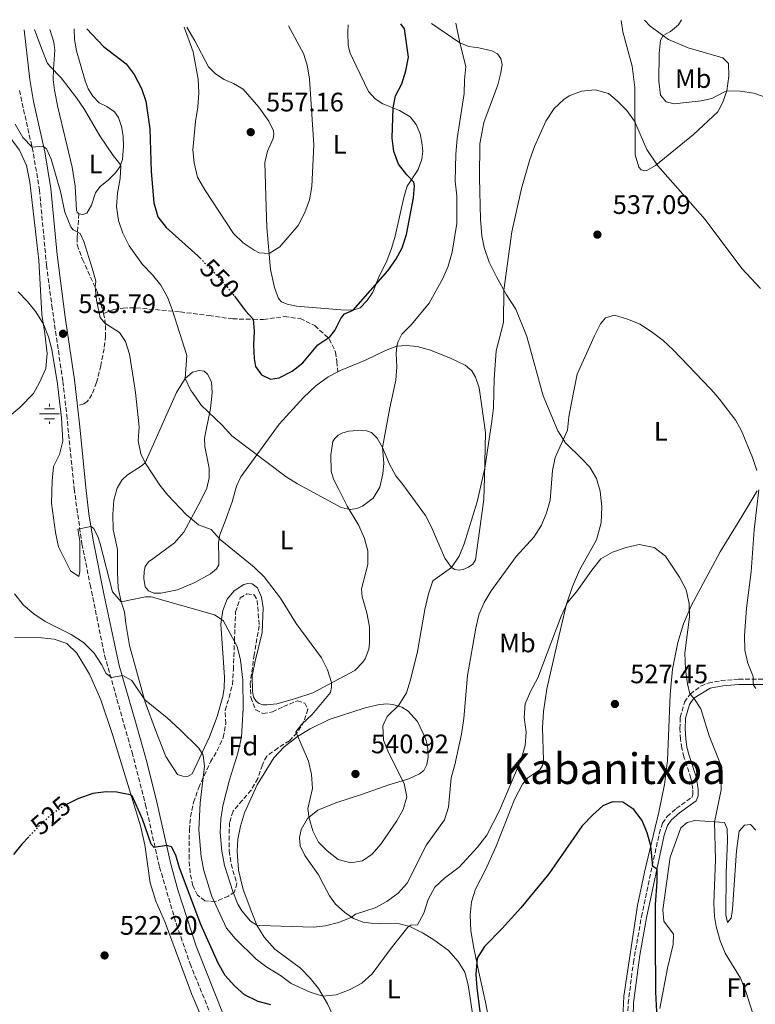
# Model space of a CAD drawing. Units: metres. Extents: x 604211 to 607663, y 4717649 to 4720014.
# Drawn here: x 604918 to 605194, y 4719608 to 4719976 of the extents above; entities that cross this region are included whole.
import ezdxf
from ezdxf.enums import TextEntityAlignment as Align

# ---------------------------------------------------------------- set-up
doc = ezdxf.new("R2010")
doc.units = ezdxf.units.M
doc.header["$MEASUREMENT"] = 0
doc.linetypes.add('DGN Style 3', pattern=[2.435891, 1.739922, -0.695969])
doc.linetypes.add('DGN Style 5', pattern=[1.217945, 0.521977, -0.695969])
for name, color, linetype, lineweight in [('Abrevadero recinto', 4, 'Continuous', 0), ('Camino', 7, 'DGN Style 3', 0), ('Cota de curva de nivel directora', 7, 'Continuous', 0), ('Cota de punto acotado terreno', 7, 'Continuous', 0), ('Curva de nivel directora', 30, 'Continuous', 30), ('Curva de nivel directora no vista', 30, 'DGN Style 5', 30), ('Curva de nivel intermedia', 30, 'Continuous', 0), ('Etiqueta de uso rústico', 92, 'Continuous', 0), ('Etiqueta de zona arbolada', 92, 'Continuous', 0), ('Fuente-manantial-naciente', 7, 'Continuous', 0), ('Línea de cambio de uso (parcela vista)', 92, 'Continuous', 0), ('Margen derecho', 7, 'Continuous', 0), ('Punto acotado terreno (símbolo)', 7, 'Continuous', 0), ('Senda', 7, 'DGN Style 3', 0), ('Texto de Área (paraje) menor', 7, 'Continuous', 0), ('Zona arbolada', 92, 'DGN Style 3', 0)]:
    doc.layers.add(name, color=color, linetype=linetype, lineweight=lineweight)
doc.styles.add('Style-Arial', font='arial.ttf')

# ---------------------------------------------------------------- blocks, each defined once
blk = doc.blocks.new('5NACIE')
at = {"layer": 'Abrevadero recinto', "color": 4, "linetype": 'Continuous', "lineweight": 0, "flags": 128}
for points in [[(0, 0.2812), (0, 0.375)], [(-0.375, 0), (0.375, 0)], [(-0.1875, 0.1875), (0.1875, 0.1875)], [(-0.1875, -0.1875), (0.1875, -0.1875)], [(0, -0.2812), (0, -0.375)]]:
    blk.add_lwpolyline(points, dxfattribs=at)
blk = doc.blocks.new('5PATER')
at = {"layer": 'Punto acotado terreno (símbolo)', "linetype": 'Continuous', "lineweight": 0}
h = blk.add_hatch(color=51, dxfattribs=at)
edge = h.paths.add_edge_path()
edge.add_ellipse((0, 0), major_axis=(-0.11, -0.111), ratio=0.999422, start_angle=0, end_angle=360)

msp = doc.modelspace()

# ---------------------------------------------------------------- linework, layer by layer
at = {"layer": 'Camino', "color": 7, "linetype": 'DGN Style 3', "lineweight": 0}
for points in [[(604918.36, 4719949.71, 541.9), (604923.66, 4719925.93, 539.86), (604925.87, 4719912.45, 538.75), (604928.54, 4719884.26, 537.08), (604930.5, 4719869.16, 536.16), (604934.65, 4719840.76, 535.41), (604936.08, 4719828.27, 535.21), (604938.88, 4719800.55, 535.42), (604941.8, 4719779.93, 534.71), (604944.88, 4719764.61, 533.87), (604950.3, 4719738.17, 531.28), (604957.63, 4719712.07, 528.09), (604960.58, 4719701.93, 527.15), (604965.61, 4719682.25, 525.79), (604970.85, 4719658.91, 524.65), (604977.21, 4719637.47, 523.38), (604982.3, 4719622.72, 522.53), (604990.86, 4719601.69, 521.66)], [(605146.32, 4719602.66, 522.39), (605146.38, 4719607.79, 522.56), (605148.35, 4719623.12, 523.08), (605151.39, 4719640.27, 523.76), (605158.02, 4719671.39, 525.99), (605159.32, 4719675.29, 526.36), (605161, 4719677.85, 526.73), (605164.42, 4719680.83, 527.29), (605170.23, 4719685, 528.22), (605170.6, 4719686.01, 528.22), (605170.62, 4719688.03, 528.34), (605169.92, 4719692.2, 528.46), (605167.32, 4719700.17, 528.46), (605166.48, 4719703.44, 528.49), (605166.05, 4719706.76, 528.83), (605165.82, 4719710.64, 528.8), (605165.9, 4719714.94, 529.24), (605167.57, 4719720.69, 529.73), (605169.62, 4719723.68, 530.04), (605173.68, 4719726.7, 530.55), (605176.36, 4719727.78, 530.9), (605181.19, 4719728.72, 531.85), (605187.84, 4719729.23, 533.93), (605197.67, 4719729.27, 535.82)]]:
    msp.add_polyline3d(points, dxfattribs=at)
at = {"layer": 'Curva de nivel directora', "color": 30, "linetype": 'Continuous', "lineweight": 30, "flags": 128}
for points, elevation in [([(604998.92, 4719872.63), (605003.07, 4719867.25), (605005.99, 4719864.02), (605006.34, 4719859.53), (605006.09, 4719854.37), (605006.3, 4719849.39), (605006.83, 4719846.39), (605009.05, 4719843.18), (605012.41, 4719841.59), (605015.67, 4719842.08), (605020.51, 4719844.54), (605024.48, 4719847.72), (605030.11, 4719854.46), (605034.61, 4719857.45), (605036.56, 4719859.78), (605038.72, 4719864.29), (605040.18, 4719866.11), (605043.38, 4719867.42), (605056.43, 4719882.17), (605059.38, 4719886.39), (605061.76, 4719890.84), (605063.33, 4719895.75), (605065.96, 4719909.49), (605066.42, 4719913.95), (605066.18, 4719915.41), (605063.5, 4719918.16), (605060.34, 4719922.13), (605058.62, 4719926.83), (605058.06, 4719931.88), (605058.35, 4719943.15), (605059.27, 4719947.73), (605061.58, 4719952.17), (605063.18, 4719957.07), (605064.1, 4719962.2), (605062.57, 4719972.76), (605061.22, 4719974.6)], 550), ([(604943.65, 4719972.8), (604949.93, 4719966.16), (604958.42, 4719959.67), (604961.39, 4719955.65), (604964.08, 4719950.44), (604965.75, 4719945.72), (604967.18, 4719935.32), (604967.77, 4719919.42), (604968.71, 4719907.6), (604970.28, 4719902.33), (604973.36, 4719898.39), (604985.15, 4719887.83), (604986.06, 4719886.9)], 550), ([(605012.53, 4719607.32), (605007.83, 4719608.61), (605002.66, 4719611.07), (604998.92, 4719614.39), (604995.4, 4719618.31), (604992.78, 4719622.92), (604986.32, 4719637.37), (604978.37, 4719658.68), (604976.92, 4719663.37), (604975.38, 4719666.51), (604973.52, 4719666.94), (604968.85, 4719666.26), (604967.77, 4719667.42), (604964.52, 4719676.89), (604960.65, 4719685.61), (604959.81, 4719686.01), (604954.85, 4719686.92), (604950.84, 4719687.11), (604945.89, 4719686.48), (604940.22, 4719684.47), (604936.55, 4719682.57)], 525), ([(605157.28, 4719602.19), (605156.76, 4719612.18), (605156.67, 4719632.04), (605156.69, 4719644.95), (605157.29, 4719653.37), (605157.22, 4719658.1), (605155.67, 4719659.08), (605154.9, 4719666.91), (605153.48, 4719671.67), (605151.61, 4719676.34), (605148.55, 4719680.52), (605144.36, 4719683.22), (605140.59, 4719683.38), (605136.94, 4719681.78), (605133.15, 4719678.52), (605129.23, 4719674.32), (605116.73, 4719656.4), (605106.16, 4719643.63), (605099.22, 4719635.93), (605092.54, 4719629.13), (605089.86, 4719624.85), (605089.32, 4719618.69), (605089.71, 4719613.68), (605093.62, 4719582.98)], 525), ([(604921.84, 4719670.2), (604919.28, 4719667.54), (604916.17, 4719663.63)], 525)]:
    msp.add_lwpolyline(points, dxfattribs=dict(at, elevation=elevation))
at = {"layer": 'Curva de nivel directora no vista', "color": 30, "linetype": 'DGN Style 5', "lineweight": 30, "flags": 128}
for points, elevation in [([(604986.06, 4719886.9), (604992.13, 4719880.66), (604996.6, 4719875.63), (604998.92, 4719872.63)], 550), ([(604936.55, 4719682.57), (604935.29, 4719681.91), (604931.15, 4719679.11), (604927.03, 4719675.6), (604921.84, 4719670.2)], 525)]:
    msp.add_lwpolyline(points, dxfattribs=dict(at, elevation=elevation))
at = {"layer": 'Curva de nivel intermedia', "color": 30, "linetype": 'Continuous', "lineweight": 0, "flags": 128}
for points, elevation in [([(604924.06, 4719972.51), (604926.36, 4719966.11), (604928.8, 4719960.06), (604929.71, 4719958.77), (604934.07, 4719954.4), (604939.8, 4719946.98), (604942.71, 4719942.59), (604948.46, 4719932.72), (604953.45, 4719925.33), (604956.04, 4719922.18), (604956.34, 4719921.41), (604956.1, 4719916.77), (604955.11, 4719911.28), (604954.79, 4719906.29), (604955.55, 4719901.06), (604957.09, 4719896.3), (604959.53, 4719891.47), (604964.48, 4719884.5), (604968.24, 4719880.73), (604971.38, 4719876.84), (604973.81, 4719872.31), (604975.61, 4719867.64), (604981.09, 4719850.47), (604980.51, 4719841.9), (604982.6, 4719837.37), (604983.1647, 4719836.5599), (604986.42, 4719831.89), (604994.34, 4719824.39), (604997.98, 4719820.39), (605018.25, 4719805.07), (605022.49, 4719802.42), (605038.9, 4719793.52), (605042.26, 4719792.79), (605044.75, 4719793.15), (605046.86, 4719794), (605050.83, 4719797.08), (605053.33, 4719801.21), (605054.55, 4719806.12), (605054.91, 4719810.21), (605054.38, 4719816.06), (605057.11, 4719830.81), (605058.3785, 4719836.5599), (605059.4, 4719841.19), (605059.72, 4719846.16), (605059.56, 4719851.19), (605059.79, 4719853.94), (605060.29, 4719855.65), (605061.68, 4719858.41), (605065.19, 4719862.02), (605071.85, 4719870.01), (605076.93, 4719879.33), (605078.97, 4719883.89), (605080.46, 4719889.17), (605082.21, 4719899.84), (605082.19, 4719910.29), (605081.66, 4719915.74), (605081.89, 4719925.91), (605082.41, 4719931.68), (605084.96, 4719948.56), (605085.06, 4719953.68), (605085.59, 4719958.65), (605083.33, 4719967.49), (605081.86, 4719974.92)], 545), ([(605166.41, 4719976.21), (605165.26, 4719974.33), (605162.25, 4719971.75), (605159.5, 4719970.26), (605158.53, 4719968.54), (605158.07, 4719963.55), (605157.87, 4719953.17), (605158.57, 4719947.89), (605160.62, 4719945.49), (605163.63, 4719944.69), (605173.72, 4719945.86), (605177.8, 4719946.67), (605182.2, 4719949.13), (605183.42, 4719949.51), (605188.42, 4719949.46), (605193.5, 4719948.72), (605198.42, 4719946.93)], 545), ([(604980.13, 4719973.36), (604983.46, 4719964.15), (604985.29, 4719953.88), (604985.6, 4719948.88), (604985.24, 4719943.46), (604984.37, 4719938.14), (604983.36, 4719927.53), (604983.84, 4719922.55), (604985.12, 4719917.2), (604987.77, 4719912.47), (604998.52, 4719896.12), (605002.17, 4719892.71), (605006.32, 4719889.91), (605008.21, 4719888.95), (605011.88, 4719888.68), (605015.97, 4719891.21), (605022.76, 4719899.19), (605025.34, 4719904), (605027, 4719908.72), (605027.96, 4719913.71), (605028.66, 4719929.37), (605027.01, 4719954.08), (605026.13, 4719959.2), (605024.81, 4719963.59), (605019.21, 4719973.96)], 555), ([(604916.73, 4719937.12), (604919.71, 4719932.1), (604923.1, 4719928.43), (604927.29, 4719928.79), (604928.49, 4719927.8), (604930.32, 4719923.97), (604933.75, 4719911.87), (604935.36, 4719904.19), (604937.63, 4719898.59), (604938.48, 4719897.48), (604941.09, 4719896.09), (604942.49, 4719893.2), (604945.66, 4719883.13), (604946.96, 4719878.28), (604946.76, 4719876.12), (604947.24, 4719871.15), (604948.67, 4719864.72), (604950.33, 4719862.57), (604955.84, 4719859.08), (604958.06, 4719855.67), (604959.62, 4719850.92), (604961.52, 4719839.09), (604961.8063, 4719836.5599), (604963.25, 4719823.8), (604962.83, 4719818.54), (604963.87, 4719813.68), (604965.47, 4719810.24), (604971, 4719801.87), (604973.98, 4719798.22), (604980.82, 4719790.94), (604985.52, 4719787.02), (604990.21, 4719785.27), (604993.58, 4719781.54), (605006.25, 4719771.2), (605010.07, 4719767.63), (605016.2, 4719759.65), (605022.03, 4719750.08), (605031.51, 4719737.22), (605033.81, 4719732.76), (605035.28, 4719727.96), (605035.34, 4719726.26), (605034.95, 4719724.22), (605028.04, 4719715.99), (605024.22, 4719712.45), (605021.98, 4719709.53), (605026.7, 4719698.51), (605027.83, 4719693.58), (605028.18, 4719688.37), (605026.45, 4719680.87), (605026.94, 4719677.27), (605028.32, 4719672.44), (605030.42, 4719668.28), (605033.64, 4719665.02), (605037.82, 4719661.79), (605042.48, 4719660.43), (605046.86, 4719661.19), (605050.5, 4719663.69), (605053.81, 4719667.43), (605059.7, 4719676.23), (605062.15, 4719680.46), (605063.55, 4719685.26), (605062.46, 4719690.14), (605056.63, 4719701.8), (605054.81, 4719706.45), (605054.5, 4719711.74), (605056.11, 4719715.27), (605060.53, 4719719.48), (605063.4, 4719724.19), (605064.89, 4719728.97), (605067.51, 4719739.58), (605070.26, 4719755.3), (605071.6, 4719761.22), (605073.28, 4719766.06), (605080.2, 4719771.13), (605083.08, 4719775.27), (605084.95, 4719779.94), (605089.86, 4719795.61), (605092.71, 4719808.31), (605095.4, 4719825.83), (605096.01, 4719830.87), (605096.0946, 4719836.5599), (605096.17, 4719841.63), (605096.91, 4719852.15), (605099.69, 4719862.82), (605099.88, 4719874.93), (605102.87, 4719896.72), (605106.41, 4719913.05), (605109.52, 4719923.81), (605111.37, 4719928.73), (605115.6, 4719938.15), (605118.72, 4719942.92), (605122.31, 4719946.38), (605124.26, 4719947.68), (605128.93, 4719949.48), (605133.99, 4719949.91), (605139.02, 4719948.52), (605142.24, 4719945.77), (605145.85, 4719942.19), (605148.8, 4719938.2), (605153.38, 4719927.64), (605157.56, 4719921.46), (605175.24, 4719901.35), (605188.94, 4719883.03)], 540), ([(605188.94, 4719883.03), (605195.99, 4719875.59)], 540), ([(605095.15, 4719762.31), (605092.51, 4719758), (605090.51, 4719753.41), (605089.32, 4719748.33), (605086.22, 4719730.69), (605084.88, 4719714.51), (605083.96, 4719708.73), (605081.53, 4719697.16), (605080.1, 4719692.37), (605079.14, 4719681.36), (605077.65, 4719676.58), (605070.9, 4719667.18), (605063.58, 4719652.83), (605060.27, 4719649.08), (605056.02, 4719645.98), (605051.65, 4719643.6), (605044.3, 4719641.28), (605042.59, 4719640.03), (605037.85, 4719638.2), (605033.01, 4719636.91), (605028.55, 4719636.37), (605008.48, 4719637.06), (605007.35, 4719637.13), (605004.91, 4719638.65), (605001.64, 4719642.52), (605000.25, 4719645.07), (604998.38, 4719649.71), (604995.17, 4719659.53), (604994.17, 4719664.92), (604993.53, 4719671.82), (604993.83, 4719676.81), (604994.62, 4719681.79), (604997.05, 4719691.58), (605000.24, 4719701.55), (605001.6, 4719707.51), (605002.18, 4719718.41), (605002.02, 4719728.93), (605001.18, 4719736.36), (604999.97, 4719741.52), (604994.73, 4719751.29), (604991.49, 4719753.4), (604967.71, 4719760.12), (604965.57, 4719760.14), (604956.43, 4719758.17), (604953.22, 4719762.01), (604948.61, 4719779.88), (604947.69, 4719782.74), (604946.07, 4719785.78), (604945.16, 4719786.38), (604940.24, 4719785.43), (604941.02, 4719780.9), (604941.02, 4719769.62), (604940.63, 4719767.75), (604937.5, 4719769.85), (604933.06, 4719778.84), (604931.95, 4719784.15), (604930.39, 4719795.13), (604930.69, 4719803.54), (604931.2, 4719808.9), (604933.42, 4719813.4), (604934.61, 4719818.35), (604934.09, 4719827.16), (604933.0505, 4719836.5599), (604932.69, 4719839.82), (604930.5, 4719852.66), (604929.24, 4719857.48), (604927.37, 4719862.16), (604924.56, 4719866.84), (604921.43, 4719870.73), (604917.93, 4719874.32)], 535), ([(605194.59, 4719807.36), (605193, 4719812.29), (605188.83, 4719822.27), (605186.73, 4719826.08), (605180.66, 4719834.08), (605178.5011, 4719836.5599), (605177.23, 4719838.02), (605163.29, 4719852.58), (605159.51, 4719856.07), (605155.56, 4719859.13), (605150.86, 4719862.15), (605146.21, 4719864.13), (605141.29, 4719865.57), (605137.88, 4719864.63), (605136.1, 4719862.28), (605133.74, 4719857.87), (605127.34, 4719843.43), (605125.9754, 4719836.5599), (605124.17, 4719827.47), (605123.65, 4719822.49), (605119.04, 4719812.3), (605118.05, 4719807.4), (605117.25, 4719796.33), (605115.81, 4719791.55), (605113.9, 4719786.87), (605111.07, 4719782.4), (605104.47, 4719775.17), (605095.15, 4719762.31)], 535), ([(605194.25, 4719725.82), (605193.25, 4719727.24), (605193.23, 4719730.22), (605191.21, 4719735.29), (605190.06, 4719740.16), (605190, 4719745.65), (605190.68, 4719755.86), (605192.52, 4719769.45), (605193.56, 4719785.13), (605195.39, 4719800.11)], 535), ([(605171.01, 4719722.21), (605169.56, 4719723.82), (605168.62, 4719727.57), (605167.94, 4719732.98), (605167.64, 4719739.03), (605169.34, 4719752.63), (605169.28, 4719757.63), (605168.11, 4719762.69), (605165.64, 4719767.45), (605160.4, 4719775.34), (605156.11, 4719778.55), (605150.56, 4719779.64), (605145.62, 4719778.63), (605140.56, 4719776.83), (605136.23, 4719774.31), (605132.85, 4719770.09), (605127.09, 4719761.96), (605123.64, 4719757.93), (605121.29, 4719752.81), (605112.53, 4719729.79), (605109.78, 4719724.64), (605107.78, 4719720.06), (605107.5, 4719714.85), (605108.16, 4719709.45), (605107.81, 4719704.46), (605106.32, 4719699.19), (605098.17, 4719680.11), (605093.51, 4719670.82), (605089.99, 4719666.33), (605083.15, 4719658.87), (605077.6, 4719654.78), (605073.96, 4719651.35), (605071.54, 4719646.74), (605069.86, 4719641.69), (605067.47, 4719637.3), (605065.03, 4719637.1), (605063.88, 4719636.34), (605057.6, 4719628.52), (605050.55, 4719618.97), (605046.61, 4719615.46), (605042.23, 4719613.07), (605037.07, 4719611.01), (605032.05, 4719610.55), (605027.33, 4719612.08), (605020.22, 4719615.34), (605016.23, 4719618.36), (605011.05, 4719621.37), (605007.04, 4719624.36), (604999.21, 4719632.21), (604995.91, 4719635.97), (604990.45, 4719647.94), (604987.5, 4719657.61), (604986.5, 4719662.73), (604985.61, 4719672.84), (604986.03, 4719683.01), (604987.71, 4719696.54), (604987.17, 4719700.79), (604985.57, 4719703.38), (604978.49, 4719710.48), (604973.74, 4719714.82), (604965.33, 4719721.52), (604960.44, 4719728.73), (604957.06, 4719730.59), (604952.92, 4719729.94), (604950.84, 4719731.34), (604949.09, 4719734.74), (604946.39, 4719738.94), (604942.41, 4719743.01), (604937.7, 4719746.02), (604927.98, 4719750.8), (604923.74, 4719753.75), (604919.9, 4719757), (604916.51, 4719761.2)], 530), ([(605194.07, 4719600.96), (605190.47, 4719612.33), (605188.47, 4719617.27), (605182.8, 4719626.7), (605180.87, 4719631.31), (605179.38, 4719636.67), (605178.73, 4719640.39), (605178.46, 4719645.38), (605179.14, 4719661.7), (605178.8, 4719675.71), (605181.2, 4719687.8), (605181.39, 4719693.13), (605180.71, 4719698.08), (605176.7, 4719708.01), (605173.65, 4719718.1), (605171.01, 4719722.21)], 530)]:
    msp.add_lwpolyline(points, dxfattribs=dict(at, elevation=elevation))
at = {"layer": 'Línea de cambio de uso (parcela vista)', "color": 92, "linetype": 'Continuous', "lineweight": 0}
for points in [[(605108.85, 4719692.27, 528.64), (605113.27, 4719695.35, 528.57), (605114.3, 4719696.93, 528.51), (605114.71, 4719698.87, 528.57), (605114.32, 4719711.03, 528.57), (605114.67, 4719717.11, 528.7), (605115.91, 4719725.65, 529.01), (605120.41, 4719745.28, 529.99), (605123.34, 4719757.39, 530.18), (605125.51, 4719763.93, 530.18), (605128.12, 4719770.1, 530.3), (605134.54, 4719781.5, 530.92), (605136.24, 4719787.81, 531.23), (605136.57, 4719793.76, 531.6), (605135.92, 4719799.72, 532.22), (605134.53, 4719804.41, 532.71), (605132, 4719808.65, 533.27), (605129.18, 4719811.61, 533.95), (605122.9, 4719817.76, 534.75), (605120.11, 4719822.24, 535.19), (605114.61, 4719835.33, 536.23), (605108.5, 4719857.59, 538.21), (605104.34, 4719867.83, 539.38), (605100.84, 4719873.23, 539.94), (605097.05, 4719879.97, 540.5), (605094.4, 4719885.4, 541.18), (605092.53, 4719890.9, 541.73), (605091.59, 4719895.29, 542.04), (605091.06, 4719901.5, 542.16), (605090.69, 4719917.02, 542.78), (605090.83, 4719929.68, 542.91), (605092.32, 4719937.74, 542.84), (605097.53, 4719951.83, 542.54), (605098.77, 4719956.3, 542.66), (605099.17, 4719959.48, 542.78), (605098.66, 4719961.74, 542.91), (605097.43, 4719963.39, 543.28), (605095.28, 4719964.61, 543.89), (605090.52, 4719965.64, 544.27), (605086.76, 4719966.12, 544.76), (605083.33, 4719967.49, 544.95), (605072.69, 4719974.78, 546.23)], [(605152.54, 4719976, 543.2), (605154.7, 4719973.78, 543.99), (605161.5, 4719968.79, 545.4), (605168.93, 4719965.64, 545.89), (605181.83, 4719961.87, 545.89), (605184.01, 4719959.85, 545.89), (605184.12, 4719955.12, 545.52), (605183.42, 4719949.51, 545.05), (605181.89, 4719945.28, 544.5), (605179.98, 4719941.73, 544.06), (605170.83, 4719933.17, 542.15), (605156.71, 4719921.63, 540.05), (605153.45, 4719919.68, 539.43), (605152.36, 4719919.67, 539.24), (605151.26, 4719920, 539.24), (605150.41, 4719921.02, 539.24), (605149.09, 4719925.55, 539.37), (605148.86, 4719950.84, 540.67), (605147.87, 4719958.78, 541.04), (605144.41, 4719971.7, 542.02), (605143.78, 4719975.86, 542.49)], [(604912.31, 4719972.33, 541.29), (604911.78, 4719963.69, 540.51), (604910.76, 4719947.64, 539.28), (604910.92, 4719940.88, 539.03), (604913.4, 4719934.11, 538.78), (604918.35, 4719927.34, 538.53), (604921.05, 4719921.55, 538.41), (604922.27, 4719915.34, 537.97), (604925.59, 4719886.11, 536.48), (604926.8, 4719865.8, 535.12), (604927.91, 4719858.67, 535), (604928.78, 4719851.21, 534.14), (604928.29, 4719845.57, 533.52), (604925.88, 4719840.32, 533.4), (604923.63, 4719836.29, 533.15), (604918.65, 4719831.08, 532.53), (604908.76, 4719822.91, 532.16), (604896.73, 4719815.61, 531.17), (604895.55, 4719814.92, 531.27), (604886.04, 4719808.9, 531.48)], [(604940.64, 4719903.55, 540.67), (604939.99, 4719904.12, 540.7), (604939.72, 4719904.82, 540.76), (604939.28, 4719913.86, 541.44), (604938.1, 4719921.02, 541.99), (604932.76, 4719943.47, 543.41), (604931.47, 4719949.77, 544.28), (604931.06, 4719953.83, 544.71), (604931.14, 4719957.77, 545.08), (604931.63, 4719964.81, 546.32), (604931.29, 4719967.75, 546.38), (604929.77, 4719972.59, 546.21)], [(604938.84, 4719972.73, 547.42), (604939.07, 4719968.75, 547.36), (604939.79, 4719964.5, 547.29), (604943.03, 4719953.34, 546.15), (604944.18, 4719950.32, 545.92), (604945.92, 4719947.55, 545.92), (604948.22, 4719945.13, 545.98), (604951.08, 4719943.7, 546.23), (604954.02, 4719941.76, 546.36), (604955.48, 4719939.55, 546.36), (604956.59, 4719936.17, 546.29), (604957.19, 4719932.61, 546.05), (604957.41, 4719928.7, 545.8), (604956.94, 4719923.92, 545.24), (604955.95, 4719921.1, 544.81), (604954.38, 4719918.85, 544.19), (604951.67, 4719916.07, 543.7), (604948.61, 4719913.69, 542.71), (604946.85, 4719911.34, 542.28), (604945.32, 4719906.79, 541.48), (604943.68, 4719903.74, 540.98), (604942.1, 4719903.28, 540.67), (604940.64, 4719903.55, 540.67)], [(605041.54, 4719974.3, 551.8), (605041.36, 4719971.56, 551.9), (605041.52, 4719966.6, 552.52), (605042.25, 4719963.66, 553.14), (605044.48, 4719958.93, 553.38), (605049.18, 4719949.27, 552.21), (605051.63, 4719946.53, 551.59), (605054.53, 4719944.69, 550.54), (605060.73, 4719942.2, 549.8), (605064.69, 4719939.83, 549.31), (605067.03, 4719936.98, 549.06), (605068.44, 4719933.52, 548.87), (605069.17, 4719930.23, 548.69), (605069.48, 4719926.97, 548.63), (605069.16, 4719924.02, 548.81), (605067.74, 4719920.12, 549.25), (605063.6, 4719913.93, 550.48), (605062.34, 4719909.62, 551.16), (605061.31, 4719904.61, 551.35), (605059.08, 4719895.1, 551.04), (605057.78, 4719890.48, 550.91), (605055.7, 4719885.23, 550.42), (605053.14, 4719880.11, 550.17), (605050.78, 4719874.15, 549.86), (605048.7, 4719871.02, 549.8), (605046, 4719868.36, 549.8), (605043.38, 4719867.42, 549.93), (605038.81, 4719867.51, 550.48), (605022.15, 4719868.94, 551.65), (605018.68, 4719869.69, 551.9), (605016.58, 4719870.55, 552.33), (605015.37, 4719871.76, 552.64), (605013.91, 4719875.91, 553.2), (605012.4, 4719882.69, 554.25), (605011.03, 4719898.44, 556.23), (605010.76, 4719906.19, 556.78), (605010.27, 4719922.75, 556.66), (605011.31, 4719927.02, 556.6), (605013.48, 4719931.68, 556.6), (605013.72, 4719933.3, 556.6), (605013.5, 4719934.64, 556.72), (605011.76, 4719938.22, 556.91), (605008.06, 4719943.46, 557.34), (605002.14, 4719950.24, 557.46), (604998.55, 4719952.29, 557.4), (604995.07, 4719953.8, 556.66), (604991.83, 4719955.89, 556.16), (604989.25, 4719958.51, 555.98), (604984.07, 4719968.33, 555.42), (604981.15, 4719973.38, 555.43)], [(605037.64, 4719844.33, 547.82), (605038.96, 4719845.01, 547.72), (605048.01, 4719848.69, 546.67), (605055.52, 4719852.34, 545.74), (605059.79, 4719853.94, 544.94), (605063.29, 4719854.16, 544.63), (605067.34, 4719853.8, 543.95), (605072.39, 4719852.44, 543.09), (605080.09, 4719849.34, 542.04), (605085.29, 4719846.83, 541.48), (605087.86, 4719844.76, 541.11), (605089.28, 4719842.34, 540.99), (605090.57, 4719838.4, 540.74), (605092.93, 4719821.58, 539.94), (605092.65, 4719804.78, 539.87), (605092.33, 4719796.52, 539.81), (605089.28, 4719773.96, 539.81), (605088.22, 4719772.33, 539.87), (605086.65, 4719771.15, 539.94), (605084.64, 4719770.28, 540.06), (605082.91, 4719770.14, 540.06), (605081.42, 4719770.34, 540.06), (605080.2, 4719771.13, 540.18), (605077.72, 4719774.54, 540.49), (605072.75, 4719786.18, 541.6), (605070.54, 4719790.49, 542.1), (605061.96, 4719802.22, 543.33), (605059.44, 4719805.39, 544.01), (605056.96, 4719809.74, 544.38), (605054.38, 4719816.06, 545.06), (605052.4, 4719819.49, 545.62), (605050.27, 4719821.62, 546.36), (605048.38, 4719822.3, 546.98), (605044.97, 4719822.41, 547.29), (605041.77, 4719822.16, 547.41), (605039.53, 4719821.54, 547.41), (605037.81, 4719820.63, 547.47), (605036.49, 4719819.34, 547.41), (605035.84, 4719818.29, 547.29), (605035.03, 4719813.29, 546.92), (605035.2, 4719807.19, 546.24), (605035.99, 4719804.18, 545.87), (605037.86, 4719800.55, 545.37), (605041.11, 4719794.09, 545.06), (605045.5, 4719786.79, 544.69), (605047.64, 4719782, 544.38), (605048.83, 4719777.26, 544.26), (605048.87, 4719772.25, 543.95), (605046.55, 4719763.12, 543.46), (605046.79, 4719760.15, 543.4), (605048.48, 4719754.13, 543.03), (605049.46, 4719748.84, 542.78), (605049.5, 4719742.69, 542.47), (605049.24, 4719740.51, 542.35), (605047.89, 4719736.86, 541.91), (605047.05, 4719735.58, 541.75), (605044.03, 4719732.52, 541.32), (605028.29, 4719724.21, 538.91), (605021.45, 4719721.87, 537.86), (605014.75, 4719720.06, 536.75), (605011.03, 4719719.62, 536.38), (605009.57, 4719719.69, 536.38), (605008.21, 4719720.13, 536.38), (605007.11, 4719721.02, 536.32), (605006.1, 4719722.57, 536.25), (605005.65, 4719724.73, 536.25), (605005.56, 4719730.52, 536.5), (605006.68, 4719735.95, 536.93), (605009.27, 4719746.68, 538.35), (605009.65, 4719755.95, 539.17), (605009.01, 4719759.91, 539.17), (605007.59, 4719763.49, 538.98), (605005.55, 4719764.91, 538.55), (605003.91, 4719765.14, 538.18), (605002.48, 4719764.71, 537.94), (604998.77, 4719762.32, 537.32), (604996.14, 4719759.24, 536.39), (604994.56, 4719754.96, 535.28), (604993.77, 4719749.88, 534.72), (604995.2, 4719730.04, 533.12), (604995.13, 4719725.95, 532.93), (604994.54, 4719722.8, 532.5), (604992.41, 4719715.31, 531.63), (604989.52, 4719707.68, 530.71), (604983.11, 4719693.79, 529.41), (604981.39, 4719692.86, 529.22), (604979.65, 4719692.89, 529.1), (604977.58, 4719693.62, 529.1), (604973.17, 4719700.33, 528.98), (604969.3, 4719710.11, 528.98), (604965.48, 4719720.6, 529.9), (604962.18, 4719732.35, 531.2), (604959.61, 4719741.88, 532.68), (604958.22, 4719750.05, 533.3), (604957.68, 4719754.46, 534.04), (604956.43, 4719758.17, 535.15), (604955.39, 4719763.5, 536.27), (604955.13, 4719769.2, 536.82), (604955.17, 4719777.87, 537.29), (604953.51, 4719785.27, 537.77), (604953.31, 4719791.07, 537.9)], [(604953.31, 4719791.07, 537.9), (604953.76, 4719796.3, 538.02), (604955.04, 4719800.79, 538.45), (604956.78, 4719803.73, 538.52), (604958.92, 4719805.79, 538.58), (604964.03, 4719808.97, 539.63), (604965.47, 4719810.24, 540), (604977.16, 4719836.66, 544.01), (604980.51, 4719841.9, 545), (604983.15, 4719844.22, 545.44), (604985.77, 4719844.91, 545.62), (604987.59, 4719844.58, 545.87), (604988.86, 4719843.52, 545.87), (604990.27, 4719840.55, 545.99), (604990.53, 4719836.48, 545.87), (604989.9, 4719830.56, 545.19), (604987.69, 4719819.52, 543.77), (604987.8, 4719816.43, 543.4), (604989.5, 4719808.22, 542.47), (604989.46, 4719804.66, 542.22), (604988.56, 4719800.8, 541.85), (604986.24, 4719795.89, 540.86), (604979.98, 4719784.31, 539.32), (604976.49, 4719780.27, 538.83), (604968.3, 4719774.3, 538.15), (604966.71, 4719773.23, 537.65), (604965.51, 4719771.45, 537.4), (604965.09, 4719769.61, 536.97), (604965.02, 4719766.93, 536.23), (604965.54, 4719763.88, 535.55), (604966.76, 4719762.37, 535.24), (604968.71, 4719761.51, 535.24), (604971.31, 4719761.47, 535.18), (604977.62, 4719762.71, 535.67), (604984.1, 4719765.5, 536.23), (604989.92, 4719768.68, 537.22), (604992.26, 4719770.58, 537.65), (604993.03, 4719772.11, 538.08), (604993.13, 4719774.48, 538.76), (604992.91, 4719780.41, 539.44), (604993.39, 4719783.33, 540.37), (604995.5, 4719788.38, 541.05), (604998.02, 4719795.67, 541.85), (604999.7, 4719801.49, 542.96), (605001.37, 4719805.02, 543.4), (605015.63, 4719824.75, 547.1), (605024.85, 4719834.73, 548.28), (605029.43, 4719839.11, 548.21), (605034.01, 4719842.45, 548.09), (605037.64, 4719844.33, 547.82)], [(605194.78, 4719799.85, 534.94), (605189, 4719790.17, 533.15), (605180.9, 4719776.94, 531.91), (605170, 4719756.67, 530.3), (605167.12, 4719749.96, 529.81), (605165.04, 4719742.96, 529.48), (605163.02, 4719733.06, 528.67), (605162.16, 4719723.48, 527.93), (605161.19, 4719698.87, 527.02), (605159.97, 4719689.79, 526.35), (605157.88, 4719679.43, 525.67), (605152.52, 4719656.96, 524.37), (605149.94, 4719644.53, 523.45), (605144.74, 4719610.54, 522.03), (605144.36, 4719602.27, 521.59)], [(604916.59, 4719744.93, 527.64), (604926.67, 4719744.78, 528.01), (604931.37, 4719744.25, 528.13), (604936.1, 4719742.63, 528.38), (604939.84, 4719738.97, 528.26), (604944.61, 4719731.14, 527.88), (604948.84, 4719721.55, 527.39), (604953.22, 4719708.55, 526.4), (604963.68, 4719674.31, 524.3), (604965.31, 4719667.2, 523.81), (604967.31, 4719652.99, 523.19), (604969.44, 4719646.09, 522.94), (604973, 4719638.1, 522.45), (604982.99, 4719611.15, 521.34), (604989.38, 4719596.31, 520.95)], [(605036.35, 4719602.08, 528.02), (605033.74, 4719607.7, 529.38), (605030.38, 4719613.4, 530.49), (605027.25, 4719617.33, 531.36), (605023.73, 4719620.99, 532.16), (605014.05, 4719628.13, 533.46), (605010.1, 4719632.71, 534.14), (605007.35, 4719637.13, 534.94), (605005.49, 4719641.86, 535.44), (605002.14, 4719650.56, 535.96), (605000.49, 4719657.73, 536.57), (604999.97, 4719664.86, 536.81), (605000.22, 4719669.32, 537.06), (605001.17, 4719674.16, 537.49), (605002.65, 4719679.23, 537.61), (605007.49, 4719689.73, 538.48), (605013.65, 4719699.78, 539.34), (605017.61, 4719703.92, 539.65), (605022.59, 4719707.83, 539.83), (605027.23, 4719710.73, 540.27), (605034.42, 4719714.12, 540.33), (605047.57, 4719718.43, 540.82), (605052.58, 4719719.7, 540.76), (605055.86, 4719719.98, 540.64), (605058.28, 4719719.82, 540.45), (605061.66, 4719718.8, 539.9), (605064.02, 4719717.31, 539.59), (605067.46, 4719713.42, 538.97), (605070.66, 4719706.81, 538.85), (605071.41, 4719703.32, 538.54), (605071.51, 4719700, 538.54), (605071.03, 4719697.35, 538.66), (605069.81, 4719695.04, 538.78), (605068.24, 4719693.78, 538.97), (605064.25, 4719691.95, 539.59), (605056.71, 4719689.69, 540.58), (605046.47, 4719686.06, 541.01), (605036.88, 4719682.98, 540.82), (605030.21, 4719680.17, 540.21), (605026.34, 4719677.08, 539.71), (605023.92, 4719673.02, 539.4), (605023.28, 4719669.95, 539.09), (605023.6, 4719666.86, 538.85), (605025.27, 4719663.28, 538.66), (605030.39, 4719655.97, 538.41), (605032.28, 4719652.41, 538.04), (605034.49, 4719648.18, 537.12), (605036.84, 4719644.97, 536.56), (605040.26, 4719641.85, 535.88), (605043.5, 4719639.62, 534.89), (605047.17, 4719638.27, 534.15), (605050.14, 4719637.89, 533.35), (605053.11, 4719637.78, 532.24), (605060.73, 4719637.6, 530.82), (605064.67, 4719636.6, 529.76), (605069.32, 4719634.32, 528.78), (605073.65, 4719631.72, 527.85), (605079.16, 4719627.66, 527.05), (605082.71, 4719623.52, 526.55), (605085.23, 4719619.54, 526.55), (605086.44, 4719614.86, 526.49), (605088.48, 4719601.53, 526.12)], [(605096.49, 4719590, 523.2), (605092.95, 4719608.29, 524.13), (605090.43, 4719619.6, 524.56), (605088.6, 4719628.53, 525.3), (605087.45, 4719634.97, 525.61), (605087.22, 4719640.92, 525.98), (605087.74, 4719645.9, 526.47), (605089.27, 4719650.63, 526.84), (605092.92, 4719657.91, 527.03), (605096.95, 4719666.75, 527.65), (605103.79, 4719684.2, 528.57), (605106.85, 4719690, 528.64), (605108.85, 4719692.27, 528.64)], [(605158.24, 4719605.98, 525.72), (605161.17, 4719621.03, 526.58), (605163.25, 4719629.95, 526.21), (605163.36, 4719633.8, 525.97), (605159.81, 4719638.65, 525.97), (605159.41, 4719642.91, 526.09), (605162.11, 4719662.67, 526.83), (605166.16, 4719673.56, 527.7), (605168.46, 4719675.54, 527.94), (605171.44, 4719676.39, 528.31), (605182.49, 4719675.63, 530.78), (605183.53, 4719673.23, 530.54), (605183.67, 4719668.83, 530.41), (605183.09, 4719656.75, 530.04), (605182.96, 4719641.04, 530.91), (605183.57, 4719638.14, 531.15)], [(605183.57, 4719638.14, 531.15), (605184.95, 4719639.82, 531.53), (605185.52, 4719643.18, 531.9), (605186.99, 4719664.99, 531.9), (605188.03, 4719672.33, 532.14), (605189.95, 4719674.55, 532.39), (605192.21, 4719674.89, 532.51), (605194.27, 4719672.69, 533.01)]]:
    msp.add_polyline3d(points, dxfattribs=at)
at = {"layer": 'Margen derecho', "color": 7, "linetype": 'Continuous', "lineweight": 0}
for points in [[(604920.21, 4719972.45, 542.85), (604922.33, 4719953.85, 542.85), (604923.63, 4719945.62, 541.49), (604927.95, 4719926.76, 539.86), (604930.2, 4719913.01, 538.75), (604932.49, 4719888.16, 537.28), (604935.54, 4719864.81, 535.93), (604938.98, 4719841.32, 535.41), (604940.08, 4719831.55, 535.3)], [(604940.08, 4719831.55, 535.3), (604940.95, 4719823.77, 535.2), (604943.22, 4719801.08, 535.42), (604944.4, 4719791.15, 535.15), (604945.99, 4719781.28, 534.73), (604950.15, 4719760.58, 533.47), (604955.71, 4719734.41, 530.71), (604961.83, 4719713.28, 528.09), (604966.11, 4719698.28, 526.78), (604969.86, 4719683.27, 525.79), (604975.08, 4719660, 524.65), (604977.74, 4719650.38, 524.07), (604984.54, 4719629.33, 522.81), (604994.93, 4719603.26, 521.66), (605002.29, 4719582.15, 520.73), (605011.68, 4719553.47, 519.51), (605019.89, 4719525.44, 518.81), (605029.87, 4719497.75, 518.14), (605037.31, 4719474.02, 517.45), (605042.66, 4719460.02, 516.81), (605047.29, 4719450.64, 516.43), (605052.09, 4719441.89, 515.87), (605063.4, 4719424.75, 514.19), (605065.63, 4719421.04, 513.81)], [(605199.17, 4719727.23, 536.07), (605187.91, 4719727.25, 533.93), (605181.9, 4719726.8, 531.96), (605177.08, 4719725.89, 530.9), (605171.01, 4719722.21, 530.04), (605169.39, 4719719.83, 529.73), (605167.88, 4719714.63, 529.24), (605167.81, 4719710.68, 528.8), (605168.03, 4719706.95, 528.83), (605168.44, 4719703.82, 528.49), (605169.23, 4719700.72, 528.46), (605171.86, 4719692.68, 528.46), (605172.61, 4719688.18, 528.34), (605172.59, 4719685.64, 528.22), (605171.88, 4719683.73, 528.22), (605165.66, 4719679.27, 527.29), (605162.51, 4719676.53, 526.73), (605161.13, 4719674.42, 526.36), (605159.95, 4719670.87, 525.99), (605153.34, 4719639.89, 523.76), (605150.83, 4719625.9, 523.18), (605148.4, 4719608.1, 522.57), (605148.3, 4719602.83, 522.4)]]:
    msp.add_polyline3d(points, dxfattribs=at)
at = {"layer": 'Senda', "color": 7, "linetype": 'DGN Style 3', "lineweight": 0}
for points in [[(604940.64, 4719903.55, 540.67), (604939.97, 4719894.69, 539.87), (604940.07, 4719891.85, 539.68), (604941.96, 4719886.45, 539.68), (604947.56, 4719874.39, 540.18), (604949.92, 4719866.25, 540.12)], [(604949.92, 4719866.25, 540.12), (604953.67, 4719867.69, 540.41), (604957.22, 4719868.23, 541.65), (604962.04, 4719868.29, 542.39), (604978.64, 4719866.81, 545.66), (604989.38, 4719865.41, 547.02), (604998.27, 4719864.17, 548.82), (605005.99, 4719864.02, 550.1), (605009.81, 4719863.95, 550.73), (605017.69, 4719865.04, 551.59), (605023.56, 4719864.28, 551.1), (605029.02, 4719861.64, 550.61), (605034.44, 4719856.7, 549.99), (605036.81, 4719851.73, 549.25), (605037.29, 4719848.23, 548.38), (605037.64, 4719844.33, 547.82)], [(604949.92, 4719866.25, 540.12), (604950.66, 4719861.69, 539.81), (604950.66, 4719857.76, 539), (604950.08, 4719853, 538.14), (604948.89, 4719846.7, 537.15), (604947.28, 4719840.31, 536.38), (604945.55, 4719835.85, 535.84), (604943.79, 4719833.2, 535.47), (604942.47, 4719832.4, 535.22), (604940.08, 4719831.55, 535.3)]]:
    msp.add_polyline3d(points, dxfattribs=at)
at = {"layer": 'Zona arbolada', "color": 92, "linetype": 'DGN Style 3', "lineweight": 0}
msp.add_polyline3d([(605006.9, 4719717.82, 540.6), (605009.6, 4719716.44, 540.6), (605013.14, 4719717, 541.22), (605017.31, 4719719.03, 543.16), (605022.52, 4719721.13, 543.2), (605025.26, 4719720.3, 543.2), (605026.4, 4719718.01, 543.2), (605025.07, 4719713.54, 542.9), (605022.35, 4719709.15, 542.35), (605019.55, 4719706.18, 542.09), (605015.16, 4719703.49, 542.09), (605011, 4719700.46, 541.84), (605009.39, 4719697.14, 541.47), (605007.64, 4719692.06, 540.6), (605005.22, 4719687.7, 540.12), (605001.87, 4719683.88, 538.63), (604998.4, 4719679.79, 537.64), (604997.08, 4719675.64, 537.39), (604996.93, 4719670.56, 537.02), (604996.94, 4719664.98, 537.02), (604997.66, 4719660.01, 536.9), (604999.83, 4719652.84, 536.77), (604998.99, 4719649.61, 535.78), (604996.67, 4719648.05, 534.55), (604991.84, 4719645.99, 532.82), (604987.84, 4719646.27, 531.46), (604985.14, 4719648.33, 531.21), (604983.33, 4719651.94, 531.21), (604982.28, 4719656.82, 531.33), (604981.92, 4719661.95, 531.58), (604982.04, 4719672.83, 532.08), (604982.49, 4719677.7, 533.15), (604983.61, 4719683.14, 533.19), (604985.53, 4719688.65, 533.31), (604989.94, 4719698.28, 535.29), (604992.49, 4719702.52, 536), (604994.75, 4719707.43, 536.03), (604995.68, 4719712.57, 536.65), (604995.4, 4719717.56, 536.87), (604996.9, 4719722.38, 538), (604998.15, 4719727.25, 538.75), (604998.52, 4719732.77, 540.21), (604998.93, 4719743.65, 540.34), (604999.37, 4719754.43, 541.09), (605001.1, 4719759.72, 541.1), (605003.59, 4719761.26, 541.1), (605006.3, 4719760.83, 541.22), (605007.49, 4719758.74, 541.22), (605008.19, 4719749.26, 541.11), (605006.31, 4719738.48, 540.48), (605004.87, 4719727.82, 539.86), (605005.06, 4719722.44, 540.6)], close=True, dxfattribs=at)
msp.add_polyline3d([(605009.6, 4719716.44, 540.6), (605013.14, 4719717, 541.22), (605017.31, 4719719.03, 543.16), (605022.52, 4719721.13, 543.2), (605025.26, 4719720.3, 543.2), (605026.4, 4719718.01, 543.2), (605025.07, 4719713.54, 542.9), (605022.35, 4719709.15, 542.35), (605019.55, 4719706.18, 542.09), (605015.16, 4719703.49, 542.09), (605011, 4719700.46, 541.84), (605009.39, 4719697.14, 541.47), (605007.64, 4719692.06, 540.6), (605005.22, 4719687.7, 540.12), (605001.87, 4719683.88, 538.63), (604998.4, 4719679.79, 537.64), (604997.08, 4719675.64, 537.39), (604996.93, 4719670.56, 537.02), (604996.94, 4719664.98, 537.02), (604997.66, 4719660.01, 536.9), (604999.83, 4719652.84, 536.77), (604998.99, 4719649.61, 535.78), (604996.67, 4719648.05, 534.55), (604991.84, 4719645.99, 532.82), (604987.84, 4719646.27, 531.46), (604985.14, 4719648.33, 531.21), (604983.33, 4719651.94, 531.21), (604982.28, 4719656.82, 531.33), (604981.92, 4719661.95, 531.58), (604982.04, 4719672.83, 532.08), (604982.49, 4719677.7, 533.15), (604983.61, 4719683.14, 533.19), (604985.53, 4719688.65, 533.31), (604989.94, 4719698.28, 535.29), (604992.49, 4719702.52, 536), (604994.75, 4719707.43, 536.03), (604995.68, 4719712.57, 536.65), (604995.4, 4719717.56, 536.87), (604996.9, 4719722.38, 538), (604998.15, 4719727.25, 538.75), (604998.52, 4719732.77, 540.21), (604998.93, 4719743.65, 540.34), (604999.37, 4719754.43, 541.09), (605001.1, 4719759.72, 541.1), (605003.59, 4719761.26, 541.1), (605006.3, 4719760.83, 541.22), (605007.49, 4719758.74, 541.22), (605008.19, 4719749.26, 541.11), (605006.31, 4719738.48, 540.48), (605004.87, 4719727.82, 539.86), (605005.06, 4719722.44, 540.6), (605006.9, 4719717.82, 540.6), (605009.6, 4719716.44, 540.6)], dxfattribs=at)

# ---------------------------------------------------------------- block references
at = {"layer": 'Fuente-manantial-naciente', "color": 7, "linetype": 'Continuous', "lineweight": 0, "xscale": 10, "yscale": 10, "zscale": 10}
msp.add_blockref('5NACIE', (604929.67, 4719828.57, 534.28), dxfattribs=at)
at = {"layer": 'Punto acotado terreno (símbolo)', "color": 7, "linetype": 'Continuous', "lineweight": 0, "xscale": 10, "yscale": 10, "zscale": 10}
for p in [(605005.03, 4719934.1, 557.16), (605134.88, 4719895.72, 537.09), (604934.7, 4719858.6, 535.79), (605141.44, 4719719.98, 527.45), (605044.27, 4719693.77, 540.92), (604950.27, 4719625.81, 522.2)]:
    msp.add_blockref('5PATER', p, dxfattribs=at)

# ---------------------------------------------------------------- texts
at = {"layer": 'Cota de curva de nivel directora', "color": 7, "linetype": 'Continuous', "lineweight": 0, "style": 'Style-Arial'}
for s, rotation, p in [('550', 314.22605, (604993.4653, 4719879.2894, 550)), ('525', 40.46815, (604930.1108, 4719678.232, 525))]:
    msp.add_text(s, height=7, rotation=rotation, dxfattribs=at).set_placement(p, align=Align.MIDDLE_CENTER)
at = {"layer": 'Cota de punto acotado terreno', "color": 7, "linetype": 'Continuous', "lineweight": 0, "style": 'Style-Arial'}
for s, p in [('557.16', (605010.76, 4719941.85, 557.16)), ('537.09', (605140.62, 4719903.47, 537.09)), ('535.79', (604940.43, 4719866.35, 535.79)), ('527.45', (605147.18, 4719727.73, 527.45)), ('540.92', (605050.07, 4719701.52, 540.92)), ('522.20', (604956, 4719633.56, 522.2))]:
    msp.add_text(s, height=7, dxfattribs=at).set_placement(p)
at = {"layer": 'Etiqueta de uso rústico', "color": 92, "linetype": 'Continuous', "lineweight": 0, "style": 'Style-Arial'}
for s, p in [('Mb', (605170.7602, 4719954.18, 545.44)), ('L', (605038.4014, 4719929.51, 553.56)), ('L', (604946.9014, 4719922.19, 543.38)), ('L', (605158.6514, 4719822.03, 533.95)), ('L', (605018.4414, 4719781.34, 542.12)), ('Mb', (605104.9502, 4719742.83, 532.31)), ('Fr', (605187.7137, 4719613.77, 529.32)), ('L', (605058.6214, 4719613.19, 529.15))]:
    msp.add_text(s, height=7, dxfattribs=at).set_placement(p, align=Align.MIDDLE_CENTER)
at = {"layer": 'Etiqueta de zona arbolada', "color": 92, "linetype": 'Continuous', "lineweight": 0, "style": 'Style-Arial'}
msp.add_text('Fd', height=7, dxfattribs=at).set_placement((605002.2274, 4719704.21, 535), align=Align.MIDDLE_CENTER)
at = {"layer": 'Texto de Área (paraje) menor', "color": 7, "linetype": 'Continuous', "lineweight": 0, "style": 'Style-Arial'}
msp.add_text('Kabanitxoa', height=11.5, dxfattribs=at).set_placement((605141.2819, 4719695.76, 527.5), align=Align.MIDDLE_CENTER)

doc.saveas('drawing.dxf')
